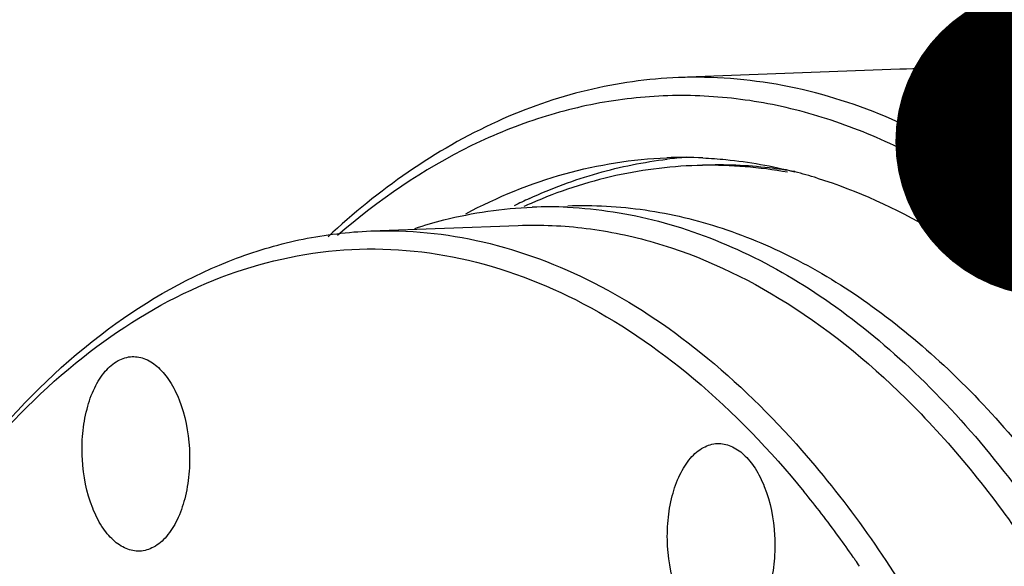
# Model space of a CAD drawing. Units: millimetres. Extents: x 0 to 420, y 0 to 297.
# Drawn here: x 29 to 41, y 77 to 83 of the extents above; entities that cross this region are included whole.
import ezdxf

# ---------------------------------------------------------------- set-up
doc = ezdxf.new("R2010")
doc.units = ezdxf.units.MM
doc.header["$LTSCALE"] = 23.1
doc.layers.get('0').update_dxf_attribs({"linetype": 'CONTINUOUS'})
doc.layers.add('BOHRUNGEN', color=7, linetype='CONTINUOUS')
doc.styles.get("Standard").update_dxf_attribs({"font": 'txt', "width": 0.8})
doc.dimstyles.get("Standard").update_dxf_attribs({"dimtxt": 3.5, "dimasz": 3.5, "dimexe": 2, "dimexo": 0, "dimtad": 1, "dimdec": 3, "dimdsep": 46, "dimtxsty": 'STANDARD', "dimblk": '_FILLED', "dimblk1": '_FILLED', "dimblk2": '_FILLED', "dimcen": 0.09, "dimadec": 0, "dimazin": 0, "dimtol": 1, "dimtp": 0.005, "dimtm": 0.005, "dimtfac": 1, "dimtdec": 3, "dimtofl": 0, "dimtmove": 0, "dimatfit": 3, "dimldrblk": '_FILLED', "dimfxl": 1, "dimtolj": 1, "dimarcsym": 0})

# ---------------------------------------------------------------- blocks, each defined once
blk = doc.blocks.new('_FILLED')
at = {"color": 0, "linetype": 'BYBLOCK'}
blk.add_solid([(0, 0), (-1, 0.1429), (-1, -0.1429)], dxfattribs=at)

msp = doc.modelspace()

# ---------------------------------------------------------------- linework, layer by layer
at = {"color": 7, "linetype": 'CONTINUOUS'}
for p, q in [((39.4001, 82.3211), (36.8995, 82.2263)), ((33.4216, 80.4933), (35.0886, 80.5565))]:
    msp.add_line(p, q, dxfattribs=at)
for centre, radius, start, end in [((37.2515, 76.2653), 4.9702, 79.79328, 90.92569), ((37.4822, 75.6182), 5.6541, 113.43857, 114.34147), ((35.4278, 76.007), 4.7591, 87.37801, 92.16768), ((29.3104, 70.2035), 11.6216, 36.02348, 39.21475), ((28.5504, 69.6413), 12.5669, 34.77417, 36.05852), ((28.3109, 69.4739), 12.8591, 34.5945, 34.77839), ((28.2121, 69.4058), 12.9792, 34.21429, 34.59418)]:
    msp.add_arc(centre, radius, start, end, dxfattribs=at)
for points, knots in [([(47.5843, 74.8015), (47.1434, 75.9123), (46.3699, 77.484), (45.0583, 79.3037), (44.0263, 80.4096), (42.9286, 81.2831), (41.7794, 81.9091), (40.5964, 82.2739), (39.7923, 82.336), (39.4002, 82.3211)], [0, 0, 0, 0, 0.3039399, 0.4416874, 0.5693612, 0.6873844, 0.7969673, 0.900201, 1, 1, 1, 1]), ([(36.8995, 82.2263), (36.552, 82.2131), (35.8483, 82.1142), (34.4478, 81.6235), (33.5049, 80.9547), (32.9398, 80.4291)], [0, 0, 0, 0, 0.2354726, 0.4773697, 1, 1, 1, 1]), ([(45.0837, 74.7067), (44.6428, 75.8175), (43.8693, 77.3892), (42.5577, 79.209), (41.5257, 80.3148), (40.4279, 81.1883), (39.2787, 81.8144), (38.0957, 82.1791), (37.2916, 82.2412), (36.8995, 82.2263)], [0, 0, 0, 0, 0.3039439, 0.4416863, 0.5693617, 0.687384, 0.7969671, 0.9002008, 1, 1, 1, 1]), ([(44.8282, 74.5889), (44.514, 75.3808), (43.8232, 76.8634), (42.5447, 78.8227), (41.1004, 80.3709), (39.7518, 81.2985), (38.6409, 81.7616), (37.8155, 81.9703), (36.9855, 82.0458), (36.1583, 81.987), (35.3413, 81.7947), (34.2535, 81.3544), (33.507, 80.8401), (33.0476, 80.4419)], [0, 0, 0, 0, 0.1623174, 0.3105965, 0.4439652, 0.5633899, 0.6189679, 0.6725543, 0.7249606, 0.7770907, 0.8298716, 0.8841779, 1, 1, 1, 1]), ([(37.1712, 81.2348), (36.8429, 81.2292), (36.1776, 81.1496), (35.5419, 80.9396), (35.2332, 80.8057)], [0, 0, 0, 0, 0.4938636, 1, 1, 1, 1]), ([(33.9208, 80.5233), (34.0292, 80.5586), (34.4618, 80.6841), (34.9118, 80.7499), (35.2478, 80.7627)], [0, 0, 0, 0, 0.2532593, 1, 1, 1, 1]), ([(35.6455, 80.7611), (35.9915, 80.7453), (36.6964, 80.6349), (37.7235, 80.247), (38.7186, 79.644), (39.6684, 78.8369), (40.5615, 77.8383), (41.6958, 76.2206), (42.3709, 74.8375), (42.758, 73.8623)], [0, 0, 0, 0, 0.099617, 0.2034421, 0.3138972, 0.4326618, 0.560669, 0.6981957, 1, 1, 1, 1]), ([(35.6479, 80.7778), (35.9392, 80.7889), (36.532, 80.7563), (37.4119, 80.5446), (38.2773, 80.1734), (39.1187, 79.6481), (39.9285, 78.9752), (40.9873, 77.8576), (41.6609, 76.8681), (42.0662, 76.1608)], [0, 0, 0, 0, 0.1054063, 0.2132278, 0.3256306, 0.4443566, 0.5706497, 0.7052629, 1, 1, 1, 1]), ([(35.0886, 80.5565), (35.3446, 80.5662), (35.864, 80.543), (36.9132, 80.3235), (38.2199, 79.7063), (39.648, 78.5112), (40.4619, 77.4912), (40.8469, 76.9248)], [0, 0, 0, 0, 0.1083412, 0.2186617, 0.4516381, 0.7103796, 1, 1, 1, 1]), ([(27.9548, 76.436), (28.2959, 77.0299), (29.0302, 78.1087), (30.3637, 79.4084), (31.6199, 80.1228), (32.6495, 80.4211), (33.1655, 80.4836), (33.4216, 80.4933)], [0, 0, 0, 0, 0.2896205, 0.5483624, 0.7813384, 0.8916589, 1, 1, 1, 1]), ([(33.4216, 80.4933), (33.8459, 80.5094), (34.7238, 80.4212), (36, 79.9378), (37.2193, 79.1241), (37.9439, 78.4117), (38.2924, 78.0142)], [0, 0, 0, 0, 0.2258613, 0.4626051, 0.7188691, 1, 1, 1, 1]), ([(27.9591, 76.4409), (28.2768, 76.9764), (28.9563, 77.9533), (30.1722, 79.1464), (31.5076, 79.954), (32.9294, 80.3368), (34.383, 80.2679), (35.8059, 79.7551), (37.153, 78.8321), (37.939, 78.0111), (38.3146, 77.551)], [0, 0, 0, 0, 0.1463866, 0.2782458, 0.3977396, 0.5093152, 0.619318, 0.7345221, 0.8603528, 1, 1, 1, 1]), ([(38.2924, 78.0142), (38.817, 77.4158), (39.7853, 76.0277), (40.5091, 74.5038), (40.8355, 73.6814)], [0, 0, 0, 0, 0.4735374, 1, 1, 1, 1])]:
    msp.add_open_spline(points, degree=3, knots=knots, dxfattribs=at)
at = {"layer": 'BOHRUNGEN', "color": 7, "linetype": 'CONTINUOUS'}
msp.add_line((38.2178, 81.1632), (38.2126, 81.1641), dxfattribs=at)
for centre, radius, start, end in [((36.9525, 76.4099), 4.9142, 87.41088, 92.169), ((37.3542, 76.4221), 4.9173, 94.25486, 96.79031), ((37.355, 76.3284), 4.9109, 83.36345, 92.14708), ((37.34, 76.1943), 5.0459, 80.04211, 83.37006), ((36.86, 75.8999), 5.4337, 72.81115, 75.59334), ((37.6401, 75.5578), 5.8312, 114.5706, 116.44323)]:
    msp.add_arc(centre, radius, start, end, dxfattribs=at)
for points, knots in [([(34.4958, 80.6879), (34.8512, 80.8771), (35.5893, 81.1801), (36.3786, 81.3059), (36.7665, 81.3206)], [0, 0, 0, 0, 0.5091811, 1, 1, 1, 1]), ([(37.1745, 81.3191), (37.2612, 81.3152), (37.6104, 81.2902), (37.9569, 81.2282), (38.2119, 81.1627)], [0, 0, 0, 0, 0.2478717, 1, 1, 1, 1]), ([(35.2154, 80.8611), (35.4648, 80.9751), (35.9742, 81.1652), (36.5074, 81.2733), (36.7728, 81.3049)], [0, 0, 0, 0, 0.5064797, 1, 1, 1, 1]), ([(38.4658, 81.0909), (38.918, 80.9511), (39.8266, 80.5354), (41.0758, 79.5959), (42.2369, 78.3453), (43.2876, 76.8119), (44.208, 75.0285), (44.9791, 73.033), (45.5848, 70.868), (46.1577, 67.7981), (46.3469, 64.6298), (46.1496, 61.4874), (45.811, 59.2172), (45.289, 57.078), (44.5945, 55.1154), (43.7424, 53.3718), (43.0502, 52.335), (42.6799, 51.8701)], [0, 0, 0, 0, 0.0434075, 0.0906431, 0.1424954, 0.1992089, 0.2605937, 0.3261315, 0.3950622, 0.4664536, 0.6122493, 0.6845482, 0.7549472, 0.822445, 0.8861803, 0.9454913, 1, 1, 1, 1]), ([(30.2809, 77.3617), (30.2116, 77.5363), (30.156, 77.8226), (30.1617, 78.2018), (30.2073, 78.4752), (30.291, 78.7148), (30.4083, 78.9056), (30.5545, 79.0356), (30.672, 79.0715), (30.727, 79.0736)], [0, 0, 0, 0, 0.2865554, 0.435304, 0.5777366, 0.7074977, 0.8203797, 0.916013, 1, 1, 1, 1]), ([(30.727, 79.0736), (30.7783, 79.0755), (30.8893, 79.0529), (31.0366, 78.9498), (31.1638, 78.7897), (31.2282, 78.6589), (31.2567, 78.587)], [0, 0, 0, 0, 0.2023494, 0.4296729, 0.695265, 1, 1, 1, 1]), ([(31.2567, 78.587), (31.326, 78.4125), (31.3816, 78.1262), (31.3759, 77.747), (31.3303, 77.4736), (31.2466, 77.2339), (31.1293, 77.0432), (30.9831, 76.9132), (30.8657, 76.8773), (30.8107, 76.8752)], [0, 0, 0, 0, 0.2865554, 0.435304, 0.5777366, 0.7074977, 0.8203797, 0.916013, 1, 1, 1, 1]), ([(36.8929, 76.3795), (36.8236, 76.5541), (36.7679, 76.8404), (36.7736, 77.2195), (36.8193, 77.493), (36.903, 77.7326), (37.0202, 77.9234), (37.1664, 78.0534), (37.2839, 78.0893), (37.3389, 78.0914)], [0, 0, 0, 0, 0.2865554, 0.435304, 0.5777366, 0.7074977, 0.8203797, 0.916013, 1, 1, 1, 1]), ([(37.3389, 78.0914), (37.3902, 78.0933), (37.5012, 78.0707), (37.6486, 77.9675), (37.7757, 77.8075), (37.8401, 77.6767), (37.8686, 77.6048)], [0, 0, 0, 0, 0.2023494, 0.4296729, 0.695265, 1, 1, 1, 1]), ([(37.8686, 77.6048), (37.9379, 77.4302), (37.9936, 77.1439), (37.9878, 76.7648), (37.9422, 76.4914), (37.8585, 76.2517), (37.7413, 76.0609), (37.5951, 75.931), (37.4776, 75.8951), (37.4226, 75.893)], [0, 0, 0, 0, 0.2865554, 0.435304, 0.5777366, 0.7074977, 0.8203797, 0.916013, 1, 1, 1, 1]), ([(30.8107, 76.8752), (30.7593, 76.8732), (30.6484, 76.8958), (30.501, 76.999), (30.3738, 77.1591), (30.3094, 77.2898), (30.2809, 77.3617)], [0, 0, 0, 0, 0.2023494, 0.4296729, 0.695265, 1, 1, 1, 1])]:
    msp.add_open_spline(points, degree=3, knots=knots, dxfattribs=at)

# ---------------------------------------------------------------- leaders
at = {"color": 2, "linetype": 'CONTINUOUS'}
msp.add_leader([(41.0993, 81.5044), (41.0174, 86.4362)], dimstyle='STANDARD', override={"dimtad": 0, "dimldrblk": 'DOT'}, dxfattribs=at)

doc.saveas('drawing.dxf')
